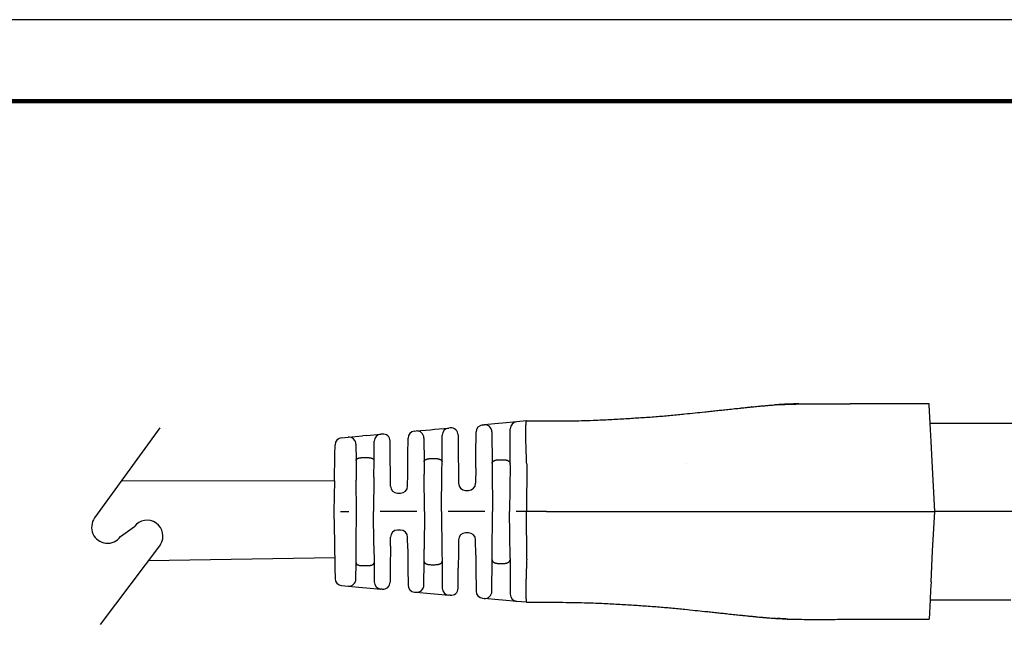
# Model space of a CAD drawing. Units: millimetres. Extents: x 364 to 643, y 89 to 304.
# Drawn here: x 501 to 588, y 250 to 304 of the extents above; entities that cross this region are included whole.
import ezdxf

# ---------------------------------------------------------------- set-up
doc = ezdxf.new("R2010")
doc.units = ezdxf.units.MM
for name, color, linetype in [('PLOT BORDER', 3, 'Continuous'), ('TEXT', 7, 'Continuous'), ('TITLE BLOCK', 4, 'Continuous')]:
    doc.layers.add(name, color=color, linetype=linetype)

msp = doc.modelspace()

# ---------------------------------------------------------------- linework, layer by layer
at = {"color": 7, "linetype": 'Continuous'}
for p, q in [((575.6911884903569, 270.5460177303856), (574.3339075629613, 270.546074778489)), ((576.0652189388117, 270.5460177303856), (575.6911884903569, 270.5460177303856)), ((576.3225495988614, 270.5460177303856), (576.0652189388117, 270.5460177303856)), ((576.3465860862673, 270.5460177303856), (576.3225495988614, 270.5460177303856)), ((577.0003537466118, 270.5460177303856), (576.3465860862673, 270.5460177303856)), ((577.8934804194508, 270.5460177303856), (577.0003537466118, 270.5460177303856)), ((578.5474439616314, 270.5460177303856), (577.8934804194508, 270.5460177303856)), ((578.773093948745, 270.5460177303856), (578.5474439616314, 270.5460177303856)), ((578.8377275444643, 270.5460177303856), (578.773093948745, 270.5460177303856)), ((579.0160580830216, 270.5460177303856), (578.8377275444643, 270.5460177303856)), ((579.0680226757748, 270.5460177303856), (579.0160580830216, 270.5460177303856)), ((579.2005203396204, 270.5460177303856), (579.0680226757748, 270.5460177303856)), ((579.30339161191, 270.5460177303856), (579.2005203396204, 270.5460177303856)), ((579.3568845336775, 270.5460177303856), (579.30339161191, 270.5460177303856)), ((579.4409448794913, 270.5460177303856), (579.3568845336775, 270.5460177303856)), ((579.4684555249718, 270.5460177303856), (579.4409448794913, 270.5460177303856)), ((579.5020796472256, 270.5460177303856), (579.4684555249718, 270.5460177303856)), ((579.5153713845996, 270.5460177303856), (579.5020796472256, 270.5460177303856)), ((579.5234768561119, 270.5460177303856), (579.5153713845996, 270.5460177303856)), ((579.5743600644445, 270.5460177303856), (579.5234768561119, 270.5460177303856)), ((579.9215107696447, 270.5460177303856), (579.5743600644445, 270.5460177303856)), ((579.9998433536343, 270.5460177303856), (579.9215107696447, 270.5460177303856)), ((580.3470132838171, 270.5460177303856), (579.9998433536343, 270.5460177303856)), ((580.3978964921498, 270.5460177303856), (580.3470132838171, 270.5460177303856)), ((580.4060019636621, 270.5460177303856), (580.3978964921498, 270.5460177303856)), ((580.4192937010359, 270.5460177303856), (580.4060019636621, 270.5460177303856)), ((580.4529178232897, 270.5460177303856), (580.4192937010359, 270.5460177303856)), ((580.4804284687702, 270.5460177303856), (580.4529178232897, 270.5460177303856)), ((580.564488814584, 270.5460177303856), (580.4804284687702, 270.5460177303856)), ((580.6179817363516, 270.5460177303856), (580.564488814584, 270.5460177303856)), ((580.8533506724868, 270.5460177303856), (580.6179817363516, 270.5460177303856)), ((580.90531526524, 270.5460177303856), (580.8533506724868, 270.5460177303856)), ((581.279188490357, 270.5460177303856), (580.90531526524, 270.5460177303856)), ((581.2831819631383, 270.4698177303857), (581.279188490357, 270.5460177303856)), ((581.3695919096202, 268.8210177303856), (581.2831819631383, 270.4698177303857)), ((537.6480838581491, 268.3070196817132), (538.9089396041912, 268.4216429313534)), ((539.047363187403, 268.4342268934636), (538.9089396041912, 268.4216429313534)), ((541.8949456979487, 268.6930980307859), (542.0286356772026, 268.7052516652635)), ((543.2874912382097, 268.8196930799005), (542.0286356772026, 268.7052516652635)), ((543.6528474357553, 268.8529072796774), (543.2874912382097, 268.8196930799005)), ((544.9137034416831, 268.9675305529436), (543.6528474357553, 268.8529072796774)), ((545.7398663445034, 269.0426362713818), (544.9137034416831, 268.9675305529436)), ((545.7767672786886, 269.0459909017623), (545.7398663445034, 269.0426362713818)), ((545.7767672786886, 269.0459909017623), (547.3146073209169, 269.0460177303856)), ((547.3146073209169, 269.0460177303856), (547.5272073247537, 269.0460471181706)), ((600.2770623935459, 268.8210177303856), (581.3695919096202, 268.8210177303856)), ((581.4530158784959, 267.2291935772359), (581.3695919096202, 268.8210177303856)), ((529.4529062662078, 267.5620043765677), (530.038147785905, 267.6152073115092)), ((530.038147785905, 267.6152073115092), (531.29700590574, 267.7296489587669)), ((531.6433199690059, 267.7611320554275), (531.29700590574, 267.7296489587669)), ((531.6433199690059, 267.7611320554275), (532.9041757331638, 267.8757553067145)), ((533.0499395361978, 267.8890065615358), (532.9041757331638, 267.8757553067145)), ((535.3065155723397, 266.0460177303856), (535.3194267653521, 267.5254939092434)), ((535.8923652579962, 268.1474088998812), (536.0333914692711, 268.1602294645425)), ((536.0333914692711, 268.1602294645425), (537.292249569483, 268.2746711100163)), ((536.7204049783359, 267.5383144591143), (536.7387122615444, 265.4405075887111)), ((537.292249569483, 268.2746711100163), (537.6480838581491, 268.3070196817132)), ((538.3154125255472, 265.4405075887103), (538.3360011295608, 267.7997279306664)), ((539.7343767160777, 267.8123118913224), (539.7497909316997, 266.0460177303856)), ((541.304333855392, 266.0460177303856), (541.3220072053047, 268.0711830401481)), ((542.7156486421471, 268.0833366025427), (542.739993223687, 265.2937238659261)), ((544.3141315634047, 265.2937238659264), (544.3407650187169, 268.3456155584299)), ((528.8643377181869, 266.0460177303856), (528.8800397469763, 266.9455863572535)), ((530.7251613145928, 266.9932923078649), (530.7375969866672, 265.5683054314096)), ((532.3165278004202, 265.5683054309202), (532.3312372404176, 267.2538403043807)), ((533.7476092147521, 266.0460177303856), (533.7369530648834, 267.2670915594043)), ((581.5434192977591, 265.5041935772359), (581.4530158784959, 267.2291935772359)), ((528.8244474543079, 263.7607060433153), (528.8643377181869, 266.0460177303856)), ((531.3653617866839, 265.8161878752306), (531.6887630004078, 265.8161878752306)), ((533.764680990367, 264.089786007366), (533.7476092147521, 266.0460177303856)), ((535.2916548102764, 264.3431430656709), (535.3065155723397, 266.0460177303856)), ((539.7497909316997, 266.0460177303856), (539.7621046415611, 264.635006339291)), ((541.294235250229, 264.8888321965757), (541.304333855392, 266.0460177303856)), ((530.7375969866672, 265.5683054314096), (530.7528892400632, 263.8159867573384)), ((532.303465285444, 264.0714894725043), (532.3165278004202, 265.5683054309202)), ((536.7387122615444, 265.4405075887111), (536.7481329038062, 264.361008908586)), ((537.3661159769632, 265.7297662291844), (537.6880088101285, 265.7297662291844)), ((538.3082291745873, 264.6173770987917), (538.3154125255472, 265.4405075887103)), ((542.739993223687, 265.2937238659261), (542.7433765675491, 264.906031059837)), ((543.3670056800077, 265.6278163583012), (543.687119107084, 265.6278163583012)), ((544.3129930637305, 265.1632647250757), (544.2770623935459, 261.0460177303856)), ((544.3129930637305, 265.1632647250757), (544.3141315634047, 265.2937238659264)), ((545.7870691410848, 265.2553615553574), (545.7770623935457, 261.0460177303856)), ((581.7770623935459, 261.0460177303858), (581.5434192977591, 265.5041935772359)), ((532.303465285444, 264.0714894725043), (532.2770623935459, 261.0460177303851)), ((533.7716124446903, 263.2955200130216), (533.764680990367, 264.089786007366)), ((535.2825123424014, 263.2955200130216), (535.2916548102764, 264.3431430656709)), ((536.7770623935459, 261.0460177303856), (536.7481329038062, 264.361008908586)), ((538.2770623935459, 261.0460177303855), (538.3082291745873, 264.6173770987917)), ((539.7621046415611, 264.635006339291), (539.7716124446903, 263.5455200130216)), ((541.294235250229, 264.8888321965757), (541.2825123424014, 263.545520013025)), ((542.7433765675491, 264.906031059837), (542.7770623935459, 261.0460177303856)), ((528.8244474543079, 263.7607060433153), (528.7770623935459, 261.0460177303859)), ((530.7770623935459, 261.0460177303856), (530.7528892400632, 263.8159867573384)), ((534.4015884562207, 262.6710177303856), (534.652536330871, 262.6710177303856)), ((540.4015884562207, 262.9210177303856), (540.652536330871, 262.9210177303856)), ((528.7770623935459, 261.0460177303859), (528.8244474543079, 258.3313294174559)), ((529.3496234858115, 261.0460177303858), (530.0903667913465, 261.0460177303856)), ((530.7528892400632, 258.2760487034328), (530.7770623935459, 261.0460177303856)), ((532.303465285444, 258.0205459882658), (532.2770623935459, 261.0460177303851)), ((536.0903667913465, 261.0460177303856), (532.8498392916093, 261.0460177303856)), ((536.7770623935459, 261.0460177303856), (536.748132903804, 257.7310265519422)), ((538.2770623935459, 261.0460177303855), (538.3082291745873, 257.4746583619782)), ((542.0903667913465, 261.0460177303856), (538.8498392916093, 261.0460177303856)), ((542.7433765675491, 257.1860044009341), (542.7770623935459, 261.0460177303856)), ((544.3129930637305, 256.9287707356943), (544.2770623935459, 261.0460177303856)), ((545.7770623935457, 261.0460177303856), (544.8498392916093, 261.0460177303857)), ((545.7870691410848, 256.8366739054139), (545.7770623935457, 261.0460177303856)), ((547.527207320917, 261.0460177303856), (545.7770623935457, 261.0460177303856)), ((574.3339073935458, 261.0460177303856), (581.7770623935459, 261.0460177303858)), ((581.6990664240319, 259.5577659749982), (581.7770623935459, 261.0460177303858)), ((600.2770623935459, 261.0460177303858), (581.7770623935459, 261.0460177303858)), ((534.652536330871, 259.4210177303856), (534.4015884562207, 259.4210177303856)), ((540.652536330871, 259.1710177303856), (540.4015884562207, 259.1710177303856)), ((581.5961211694081, 257.5934535001674), (581.6990664240319, 259.5577659749982)), ((528.8244474543079, 258.3313294174559), (528.8643377181869, 256.0460177303856)), ((530.7375969866715, 256.523730029851), (530.7528892400632, 258.2760487034328)), ((532.303465285444, 258.0205459882658), (532.3165278004244, 256.5237300293619)), ((533.7646809903648, 258.0022494531628), (533.7476092147521, 256.0460177303856)), ((533.7646809903648, 258.0022494531628), (533.7716124446903, 258.7965154477496)), ((535.2916548102764, 257.7488923950992), (535.2825123424014, 258.7965154477496)), ((539.7716124446903, 258.5465154477496), (539.762104641559, 257.4570291212372)), ((541.294235250229, 257.2032032641944), (541.2825123424014, 258.5465154477496)), ((535.2916548102764, 257.7488923950992), (535.3065155723397, 256.0460177303856)), ((536.7387122615379, 256.6515278713198), (536.748132903804, 257.7310265519422)), ((538.3082291745873, 257.4746583619782), (538.3154125255537, 256.6515278713209)), ((539.762104641559, 257.4570291212372), (539.7497909316997, 256.0460177303856)), ((541.294235250229, 257.2032032641944), (541.304333855392, 256.0460177303856)), ((542.7399928309019, 256.7982665861282), (542.7433765675491, 257.1860044009341)), ((581.4530158784959, 254.8628418835351), (581.5961211694081, 257.5934535001674)), ((530.7251613145796, 255.0987431513946), (530.7375969866715, 256.523730029851)), ((531.3653617866839, 256.2758475855406), (531.6887630004078, 256.2758475855406)), ((532.3165278004244, 256.5237300293619), (532.3312372465925, 254.8381951447467)), ((536.7204049784051, 254.5537210095867), (536.7387122615379, 256.6515278713198)), ((537.3661159769632, 256.3622692315868), (537.6880088101285, 256.3622692315868)), ((538.3154125255537, 256.6515278713209), (538.3360011295738, 254.2923075286165)), ((542.7156486420656, 254.0086988488958), (542.7399928309019, 256.7982665861282)), ((543.3670056800077, 256.4642191024701), (543.687119107084, 256.4642191024701)), ((544.3129930637305, 256.9287707356943), (544.3141319561898, 256.7982665861285)), ((544.3141319561898, 256.7982665861285), (544.3407650248789, 253.7464198921753)), ((528.8643377181869, 256.0460177303856), (528.8800397378242, 255.1464496278393)), ((533.7476092147521, 256.0460177303856), (533.7369530648834, 254.8249439013756)), ((535.3065155723397, 256.0460177303856), (535.319426771425, 254.5665415515801)), ((539.7343767160776, 254.2797235694402), (539.7497909316997, 256.0460177303856)), ((541.304333855392, 256.0460177303856), (541.3220072113776, 254.0208524206754)), ((529.4529062657659, 254.5300319238202), (530.0381477860054, 254.4768281503592)), ((581.4530158784959, 254.8628418835351), (581.4156415591154, 254.1496973868257)), ((530.0381477860054, 254.4768281503592), (531.2970039109862, 254.3623866833456)), ((531.2970039109862, 254.3623866833456), (531.6433196574909, 254.3309034336634)), ((531.6433196574909, 254.3309034336634), (532.9041757331638, 254.2162801540567)), ((533.0499395361971, 254.2030288992355), (532.9041757331638, 254.2162801540567)), ((535.8923652579963, 253.9446265608901), (536.0333920134597, 253.9318059467571)), ((536.0333920134597, 253.9318059467571), (537.292247574752, 253.8173645320942)), ((537.292247574752, 253.8173645320942), (537.6480835466342, 253.7850158073776)), ((537.6480835466342, 253.7850158073776), (538.9089395525399, 253.6703925341134)), ((539.0473631874036, 253.6578085673077), (538.9089395525399, 253.6703925341134)), ((581.4156415591154, 254.1496973868257), (581.3695919096202, 253.2710177303854)), ((541.8949456979489, 253.3989374299854), (542.0286351134914, 253.3867838478605)), ((543.2874932332244, 253.2723421995058), (542.0286351134914, 253.3867838478605)), ((543.6528477472775, 253.2391281527737), (543.2874932332244, 253.2723421995058)), ((544.9137035114502, 253.1245049014852), (543.6528477472775, 253.2391281527737)), ((545.7398663445034, 253.0493991893895), (544.9137035114502, 253.1245049014852)), ((545.7767672786886, 253.046044559009), (545.7398663445034, 253.0493991893895)), ((545.7767672786886, 253.046044559009), (547.3146073209169, 253.0460177303856)), ((547.3146073209169, 253.0460177303856), (547.5272073247537, 253.0459883426007)), ((581.3695919096202, 253.2710177303854), (581.279188490357, 251.5460177303854)), ((581.3695919096202, 253.2710177303854), (588.5000112518147, 253.2710177303854)), ((574.3339073935458, 251.5460177303854), (581.279188490357, 251.5460177303854))]:
    msp.add_line(p, q, dxfattribs=at)
for p, q in [((513.4299995963144, 268.4462294391029), (507.6700888426905, 260.4837398658922)), ((559.8582473378492, 265.3044456046628), (559.8582473378492, 265.3044456046628)), ((509.947344825938, 258.8364169895409), (511.1772951123177, 259.7294862326184)), ((513.4921103008872, 258.1409662537481), (508.1744297922788, 251.0823300159817))]:
    msp.add_line(p, q)
for centre, radius, start, end in [((538.9659771350852, 267.7942302183432), 0.6299999939501959, 95.1944299519803, 179.5000004536532), ((539.1044007045545, 267.8068141731293), 0.6300000000000011, 0.5000000754060335, 95.19442864698588), ((541.951983210727, 268.0656853161288), 0.6299999939502324, 95.19442829763729, 179.4999993899033), ((542.0856726322288, 268.0778388955367), 0.6299999982975854, 0.4999990592980829, 95.19437732737715), ((544.9707410242285, 268.3401178446289), 0.6299999939502309, 95.194434668813, 179.5000003192575), ((529.5099439662534, 266.934591503699), 0.6300001684665063, 95.19444395615803, 179.0000150484352), ((530.0951853047429, 266.9877945930378), 0.6299999982974517, 0.499999770622992, 95.19442881506703), ((532.961213245942, 267.2483425920575), 0.6299999939501959, 95.19442829763729, 179.5000004536532), ((533.1069770533603, 267.2615938412026), 0.6300000000000185, 0.5000000761974874, 95.19442864799959), ((535.9494027707744, 267.519996185224), 0.6299999939502324, 95.19442829763729, 179.4999993899033), ((536.0904289684859, 267.5328167442872), 0.6299999982974591, 0.499999770622992, 95.19442702306999), ((534.4015884562207, 263.3010177303856), 0.6299999999999955, 180.4999999999997, 270), ((534.652536330871, 263.3010177303856), 0.6299999999999746, 270, 359.5000000000002), ((540.4015884562207, 263.5510177303856), 0.6299999999999955, 180.4999999999997, 270), ((540.652536330871, 263.5510177303856), 0.6300000000000026, 270, 359.5000000003), ((534.4015884562207, 258.7910177303856), 0.630000000000003, 90, 179.5000000000003), ((534.652536330871, 258.7910177303856), 0.6300000000000026, 0.5000000000013708, 90), ((540.4015884562207, 258.5410177303856), 0.6300000000000314, 90, 179.5000000000003), ((540.652536330871, 258.5410177303856), 0.6300000000000026, 0.5000000000013708, 90), ((529.5099437857727, 255.1574446438948), 0.6300000000000314, 181.0000000000034, 264.8055710922717), ((530.0951853053024, 255.1042408682314), 0.6299999977423005, 264.8055711384224, 359.5000000461554), ((532.9612132490073, 254.8436928653857), 0.6299999909132943, 180.5000003050694, 264.8055713973334), ((533.1069770533603, 254.8304416195687), 0.6299999999999624, 264.8055713519481, 359.4999999245956), ((535.9494027738398, 254.5720392722191), 0.6299999909133084, 180.5000003050694, 264.8055713973334), ((536.0904289684901, 254.5592187164792), 0.6299999982932808, 264.8056226721976, 359.5000009510121), ((538.9659771350848, 254.2978052424277), 0.6299999939498513, 180.4999996816789, 264.8055653312131), ((539.1044007045545, 254.2852212876419), 0.6299999999999812, 264.8055713530731, 359.4999999238073), ((541.9519832137923, 254.0263501413143), 0.6299999909133084, 180.500000305071, 264.8055713973334), ((542.0856726327885, 254.0141965657326), 0.6299999977422722, 264.8055711384159, 359.5000000461538), ((544.9707410272938, 253.7519176128142), 0.6299999909132955, 180.5000003050694, 264.8055713973334)]:
    msp.add_arc(centre, radius, start, end, dxfattribs=at)
for centre, start, end in [((508.8087168343142, 259.6600784277165), 144.1187512325742, 324.1187512325743), ((512.2969550393008, 258.8802197750462), 328.2614755136655, 142.819539850174)]:
    msp.add_arc(centre, 1.405308460106662, start, end)
for points in [[(547.5272073247537, 269.0460471181706), (549.8619646436426, 269.0610585518957), (551.895987330072, 269.1147918011188), (553.3066138216255, 269.1829500580558), (554.7182765160895, 269.2664812886788), (556.0089612626531, 269.3474411490647), (557.3371350734928, 269.4442123183252), (558.539521089941, 269.5506837940699), (559.7433855145536, 269.6692896224673), (560.6377740801212, 269.7606148406385), (561.4894276177573, 269.8485558256005), (562.0091282568033, 269.9024648564001), (562.5239640966621, 269.9567088626659), (563.0025450050358, 270.0081823927937), (563.5343599740361, 270.0652940860161), (564.1540768223554, 270.1307442021987), (564.6729468620464, 270.1850215858784), (564.8015851575664, 270.1984417630352), (564.9272952778059, 270.2114983289931), (565.1984635304212, 270.2393703937876), (565.5791730434834, 270.2778287430715)], [(565.6061624327406, 270.2804971171847), (565.5968104418525, 270.2795740204401), (565.5900804085937, 270.2789088658819), (565.5847938735543, 270.2783856782063), (565.5816733531536, 270.2780766313394), (565.5791730434834, 270.2778287430715)], [(565.6061624327406, 270.2804971171847), (565.8320741215581, 270.3029939278941), (566.0583008197052, 270.3251352471648)], [(566.0583008197052, 270.3251352471648), (566.3029947140785, 270.3485671743588), (566.4773615878335, 270.3647707210475), (566.5472634087757, 270.371085030015), (566.6148004198294, 270.3771107332703), (566.7344766224201, 270.3877316617225), (566.8671186242274, 270.3993052157765), (567.1720125194643, 270.4243619529202), (567.5737915332267, 270.4536316338674)], [(567.5737915332267, 270.4536316338674), (567.6206605528129, 270.4568152990379), (567.6675462143543, 270.459943748911)], [(567.8380010533996, 270.4717384137856), (567.8350994857292, 270.4715427405893), (567.8316626851603, 270.4713109135449), (567.8295282714018, 270.471166903766), (567.8280304784713, 270.4710657594051), (567.8183157769198, 270.4704077479752), (567.8059264295009, 270.4695667901588), (567.7926858727113, 270.4686668432425), (567.7779301596344, 270.4676598315614), (567.7612627749678, 270.4665150393218), (567.742287203409, 270.4652017507304), (567.7206069296553, 270.4636892499937), (567.6958254384048, 270.4619468213184), (567.6675462143543, 270.459943748911)], [(567.8380010533996, 270.4717384137856), (568.8034570749215, 270.5183958102074), (569.7770655608664, 270.545855985452)], [(568.6378292633677, 270.5175955975151), (568.2440132855977, 270.4971365672859), (567.8380010533996, 270.4717384137856)], [(569.7770655608664, 270.545855985452), (569.7071499073559, 270.5458338080975), (569.6441512232016, 270.5455654418947), (569.587163380301, 270.5451120622932), (569.5352802505528, 270.5445348447423), (569.4866457529743, 270.5438793914264), (569.4444066650398, 270.5432533995333), (569.4212514245569, 270.5429027955229), (569.3973414468858, 270.5425329098305), (569.3628000169817, 270.5419728878861), (569.3223778626618, 270.5412523799041), (569.2772956629377, 270.5403414092669), (569.2287740968217, 270.5392099993568), (569.1575855485036, 270.5372517257138), (569.0853979104388, 270.5350054828524), (569.0155373388486, 270.53267147773), (568.9513299899544, 270.5304499173043), (568.908588518167, 270.5289533414739), (568.8681182335217, 270.5274856443399), (568.827235597303, 270.525903186739), (568.7792126291033, 270.523901514093), (568.7315091901421, 270.5218185120105), (568.7061595983658, 270.5206907181743), (568.6812232051751, 270.5195747381391), (568.6663639185048, 270.5189074625243), (568.6514748368189, 270.5182291806561), (568.6436067818065, 270.5178643926328), (568.6378292633677, 270.5175955975151)], [(569.7770655608664, 270.545855985452), (572.0357216810448, 270.5586422960109), (574.3339075629614, 270.546074778489)], [(545.7866988521703, 265.2726196526003), (545.7781446382561, 265.4649682574055), (545.7709486966811, 265.6335136604094), (545.7649501578638, 265.7806072492815), (545.7599881522225, 265.9086004116913), (545.7559018101751, 266.0198445353078), (545.7516758101389, 266.1419957853965), (545.7474073807354, 266.2710974835835), (545.7427852831725, 266.4126008298009), (545.7376346111145, 266.5743097177291), (545.7323884235881, 266.7471319563039), (545.7274797796202, 266.9219753544608), (545.7203580601164, 267.2271843644087), (545.7160342792342, 267.5030352232178), (545.7148733660282, 267.6399963567999), (545.7142737056141, 267.7794780418395), (545.7139278293274, 267.9341163907648), (545.713720292051, 268.0874834654714), (545.7140246326616, 268.2513919889935), (545.715393263179, 268.4153986698482), (545.7183785956229, 268.5690602165524), (545.723533042013, 268.7019333376235), (545.7296297951785, 268.7912190134347), (545.7361292256763, 268.8609962687148), (545.7380999966999, 268.8800760541533), (545.7407278207655, 268.9050971993909), (545.7453565860943, 268.9467695078146), (545.7519167762666, 268.9929212417616), (545.760471769499, 269.0302808051745), (545.7660527883909, 269.04120395188), (545.7767672786886, 269.0459909017623)], [(530.7375969866672, 265.5683054314096), (530.7428458373386, 265.6103459097744), (530.7533217546122, 265.6346094705011), (530.7567559043065, 265.6401197830745), (530.7605815722712, 265.6457656802287), (530.77587587019, 265.6669564439798), (530.7978483264377, 265.6913317396447), (530.8284679083474, 265.7137061837091), (530.8605681914645, 265.7299735897305), (530.8848385406294, 265.740207931835), (530.9086925824773, 265.7494757797289), (530.9358704850839, 265.7597044316328), (530.9642960978449, 265.7693468133922), (530.9969724239623, 265.7783275183045), (531.0287464214174, 265.7853338680549), (531.0587144145834, 265.7907609343365), (531.0883035972827, 265.7954386186963), (531.1422919325227, 265.8034314775898), (531.2018426824219, 265.8102905992149), (531.2861661235074, 265.8150966591742), (531.365361786684, 265.8161878752306)], [(531.6887630004078, 265.8161878752306), (531.8523616831371, 265.8096911537912), (531.9389922360958, 265.79955442274), (531.9462117568077, 265.7984595882604), (531.9551965841493, 265.7970768878125), (531.984135288963, 265.7924998347834), (532.0212448741877, 265.7859719172149), (532.0566298745698, 265.7784089257557), (532.0898248286128, 265.7693480731448), (532.1182531741578, 265.7597048292093), (532.1454334543571, 265.7494753014735), (532.1692864384524, 265.7402078716742), (532.193555495521, 265.7299740653563), (532.2256532207244, 265.7137080558288), (532.2562709242706, 265.6913358855052), (532.2782430295738, 265.6669630445497), (532.2935377992408, 265.6457739834269), (532.2973643039807, 265.6401275320493), (532.3007991977295, 265.6346167318277), (532.3112776486058, 265.61035060661), (532.3165278004202, 265.5683054309203)], [(536.7387122615444, 265.4405075887111), (536.7438848751108, 265.4885753974963), (536.7548435237984, 265.5177095445086), (536.7586153616973, 265.5247558192778), (536.762715693807, 265.531883812237), (536.7706059728681, 265.5452193316803), (536.780166593845, 265.5600696293558), (536.797587157264, 265.5818992099278), (536.8204030876024, 265.6021830352364), (536.8686247905031, 265.6312182776864), (536.9140912195444, 265.6530051727829), (536.9275443818993, 265.6591130640949), (536.9401041030849, 265.6645523186378), (536.9650859790322, 265.6743011408626), (536.9950773979652, 265.6841508928704), (537.0431104478411, 265.6960192448179), (537.0890344366145, 265.7050708971735), (537.1254246331662, 265.7117945771053), (537.1596435911167, 265.7173334707201), (537.2471756541926, 265.7262719190306), (537.3661159769632, 265.7297662291844)], [(537.6880088101286, 265.7297662291844), (537.806942871004, 265.7262723090291), (537.8944695506549, 265.7173349890888), (537.9286863439186, 265.7117968090944), (537.9650747204613, 265.7050738969476), (538.0110040479581, 265.6960217276443), (538.0590430251837, 265.6841523680473), (538.0890369160556, 265.6743019179328), (538.114020641238, 265.6645523488685), (538.126580878517, 265.659112850274), (538.1400346847064, 265.6530046625158), (538.185498050396, 265.6312193221927), (538.2337163616891, 265.6021867302934), (538.2564830501937, 265.5819882874783), (538.2735619305014, 265.5607478264245), (538.2827761485111, 265.5464943936311), (538.2910210623236, 265.5325507838906), (538.2977487846474, 265.5207101831409), (538.3037896808621, 265.5083794548513), (538.3123135365954, 265.480232250452), (538.3154125255473, 265.4405075887103)], [(542.7399932236871, 265.2937238659262), (542.7419890635101, 265.3331232567384), (542.7482148908475, 265.3629203526436), (542.754053534199, 265.3781897489418), (542.7613879535655, 265.3935356185793), (542.778195331719, 265.425761404588), (542.8009361131925, 265.4591274851458), (542.8295925266572, 265.4864969540092), (542.8603480991015, 265.5077301837433), (542.8822544502203, 265.5205880797952), (542.9041731780123, 265.5325845191186), (542.9298965253058, 265.5462631922227), (542.957150447036, 265.5593877685417), (542.9884664806905, 265.571699478126), (543.0220577798389, 265.5822020159428), (543.0584207076769, 265.5916045942444), (543.0898723539772, 265.598930422784), (543.1030973827924, 265.6019337817922), (543.1156237839958, 265.6047183013847), (543.1571381832038, 265.6129904413705), (543.2136823445512, 265.6208473128667), (543.2501124369295, 265.6238500604901), (543.2864901666392, 265.6258369461598), (543.3187862904479, 265.6270150754839), (543.3429715651233, 265.6275915540705), (543.355016747433, 265.6277734875277), (543.3554947251048, 265.6277785834504), (543.356293923014, 265.6277847334695), (543.3601404029363, 265.6278044009796), (543.3670056800078, 265.6278163583012)], [(543.6871191070841, 265.6278163583012), (543.6939926663536, 265.6278042607098), (543.6979323737665, 265.6277835091914), (543.6988331589187, 265.6277761849173), (543.6994487479942, 265.6277694987465), (543.710729007568, 265.6276168955454), (543.7315961260223, 265.6272215863817), (543.7580834931069, 265.6264978556734), (543.7862244985722, 265.6253599878393), (543.8386842303502, 265.6214219224343), (543.8869411820377, 265.6148133420277), (543.9314265170724, 265.6061929067578), (543.9724359736285, 265.5970658812506), (543.9957582311471, 265.5916794496927), (544.0190397553027, 265.5858656605834), (544.0519715966693, 265.5764032110129), (544.0853087854844, 265.5646207846502), (544.1154921335421, 265.550852596945), (544.1458128033537, 265.5348224267357), (544.1921389582135, 265.5086724125512), (544.2352296667852, 265.4776667944159), (544.2570785212463, 265.4543983972676), (544.2736517505756, 265.4300725361991), (544.2824861565307, 265.4140300262437), (544.2905108237355, 265.3980437446456), (544.2982584299166, 265.3818624106009), (544.3050287099462, 265.3647070523941), (544.3120254558598, 265.3333484920133), (544.3141315634048, 265.2937238659264)], [(545.7870691410848, 265.2553615553574), (545.7869868267356, 265.2639911126902), (545.7866988521703, 265.2726196526003)], [(547.527207320917, 261.0460177303856), (553.3532093628808, 261.0460177303855), (557.6193682350437, 261.0460177303856), (559.3307435008361, 261.0460177303856), (560.9454045013659, 261.0460177303856), (562.5519098580822, 261.0460177303856), (564.2541320248249, 261.0460177303856), (568.519224208521, 261.0460177303856), (574.3339073935458, 261.0460177303856)], [(530.7375969866716, 256.523730029851), (530.7398487498652, 256.49309408132), (530.7470302565414, 256.4693391928532), (530.7544166353111, 256.455665933912), (530.7628523795814, 256.4429615313719), (530.7716538671212, 256.4303420222227), (530.7810682018182, 256.4180383293779), (530.7981638043865, 256.4001165475921), (530.8197925716229, 256.383632367597), (530.8658792654153, 256.3598314915855), (530.9137283807876, 256.3406315558083), (530.9405030040634, 256.3305573474874), (530.9661323971558, 256.3219857767625), (530.9973557925947, 256.3135956002315), (531.0299345150548, 256.3065176760874), (531.0620501905047, 256.3007597383274), (531.0921931905722, 256.295997002522), (531.1270721102876, 256.2907233934912), (531.1619136645955, 256.286080470337), (531.2491957581635, 256.2786699686075), (531.3653617866839, 256.2758475855406)], [(531.6887630004078, 256.2758475855406), (531.767699596537, 256.2768986067981), (531.8501995024175, 256.2814232901308), (531.9075047088979, 256.2879363130612), (531.96329484984, 256.2962073470933), (532.0102850435024, 256.303806053842), (532.0567669943937, 256.3134426247734), (532.0862007874081, 256.3215920263345), (532.111398727431, 256.3298262390215), (532.1241802042, 256.3344598047506), (532.1379884055392, 256.3397095676739), (532.184177168992, 256.3582740603301), (532.2333386138936, 256.3832539976366), (532.2558461246589, 256.4000765068447), (532.2730669932538, 256.4180488690855), (532.2824807670136, 256.4303540383705), (532.2912814386121, 256.442974720006), (532.2997139358789, 256.455676579935), (532.3070973433345, 256.4693467365565), (532.3142766513813, 256.4930980805066), (532.3165278004244, 256.5237300293619)], [(536.7387122615379, 256.6515278713198), (536.743779577584, 256.6036382576093), (536.7539955470071, 256.5757817290482), (536.7572932915692, 256.5695508994977), (536.7610257638543, 256.5630558359939), (536.7765398281094, 256.5378109279831), (536.7993795272595, 256.5084805491296), (536.8295366777728, 256.4831092595736), (536.8622900965483, 256.4638192037839), (536.8869231862327, 256.4515904012329), (536.9094856573462, 256.4411361082047), (536.9239289482541, 256.4345754941669), (536.9383228155822, 256.4282975971402), (536.9651858383676, 256.4177749756392), (536.99764682777, 256.4074000709052), (537.0524365719648, 256.3942594896249), (537.0953768728784, 256.3857701771981), (537.1042175735203, 256.3841084514053), (537.1111106057688, 256.382831766365), (537.1984127912763, 256.3703945749655), (537.3661159769633, 256.3622692315869)], [(537.6880088101286, 256.3622692315868), (537.8560098392336, 256.3704490618649), (537.9452683608504, 256.3832559307884), (537.9526338226957, 256.3846217377029), (537.9615686076552, 256.3863013580961), (537.9833537563626, 256.390471121014), (538.0112961472761, 256.3962025955303), (538.0478507707428, 256.4048772798111), (538.0831102813069, 256.415463313127), (538.1148947364259, 256.4278434929867), (538.1462134093099, 256.4418559227947), (538.1822877442434, 256.4588275784706), (538.2171138661157, 256.4780919357054), (538.2423247931755, 256.4964544858245), (538.2638176641227, 256.5182420279898), (538.2790978668869, 256.5396798059373), (538.2919335421852, 256.5610531772123), (538.2999528956966, 256.5752927953478), (538.3065630393198, 256.5898421828076), (538.3132828971392, 256.6166230978353), (538.3154125255539, 256.6515278713209)], [(542.739992830902, 256.7982665861282), (542.7429765773733, 256.7533682409785), (542.7512874955469, 256.7213501837857), (542.7570011338081, 256.7076834249883), (542.7633866177346, 256.694452127889), (542.7713075826128, 256.6786744489993), (542.7802999863694, 256.6623105318895), (542.7971979954627, 256.6375886989952), (542.8203111596705, 256.6136041440899), (542.8507439307018, 256.590950592775), (542.8834203069556, 256.5709985134532), (542.9116228114067, 256.5554228257442), (542.9247843104854, 256.5483573701196), (542.9371981761881, 256.5420030222002), (542.9616378246128, 256.5306910868431), (542.9903874520195, 256.5193588145107), (543.0345713642844, 256.5061535704288), (543.0809412146559, 256.4951399842924), (543.1407429944715, 256.4820679309975), (543.2030729569436, 256.4717419788917), (543.2611685925316, 256.4667817917401), (543.3164398361821, 256.4648573124878), (543.3395019536871, 256.4644603434228), (543.3539808396436, 256.464273981675), (543.3548415296312, 256.4642644492229), (543.3559518586771, 256.4642546924919), (543.3600976406246, 256.4642315554405), (543.3670056800077, 256.4642191024701)], [(543.687119107084, 256.4642191024701), (543.6939795551956, 256.4642310437421), (543.697822926504, 256.4642506821735), (543.698621122385, 256.4642568196188), (543.6990983264822, 256.4642619030801), (543.7111406084471, 256.4644436914058), (543.7353244652364, 256.4650199286275), (543.7676202487753, 256.4661977517186), (543.8039983109894, 256.4681842976526), (543.8404290038043, 256.471186703403), (543.8968108543013, 256.4790058266831), (543.9371804958544, 256.4870166421589), (543.9488623881185, 256.4896086021775), (543.9615162976016, 256.4924816801532), (543.9899844237315, 256.4991005993297), (544.0249961880857, 256.5080074649824), (544.0603512565842, 256.5185866831786), (544.0920625162156, 256.5305939565499), (544.1169265276903, 256.5420029682087), (544.1293408506912, 256.5483575700423), (544.1425029171273, 256.5554233342631), (544.1707039470065, 256.5709981839961), (544.2033782643718, 256.590948852895), (544.2338093033875, 256.6136006566799), (544.2569009754599, 256.637541061875), (544.2736517502229, 256.661962924074), (544.2824862532639, 256.6780056305239), (544.2905115997851, 256.6939932876512), (544.2982607662553, 256.7101781882104), (544.3050325813986, 256.7273395038815), (544.3120262946326, 256.7586849187634), (544.3141319561898, 256.7982665861285)], [(545.7866988521705, 256.819415808171), (545.7762143854502, 256.5832302619913), (545.767311853499, 256.3727018682497), (545.7601284373754, 256.1910983396035), (545.7561453375796, 256.0819963382824), (545.7524932541393, 255.9752426835105), (545.748618970334, 255.8578510292656), (545.7427013435828, 255.6762437068074), (545.7361410016277, 255.4671519534809), (545.7295861614213, 255.2424216908852), (545.7236850399171, 255.0138988406189), (545.7190858540681, 254.7934293242812), (545.7167730136914, 254.6383627542966), (545.7153475901846, 254.4987861830247), (545.7145708279222, 254.37869820376), (545.7142039712785, 254.282097409797), (545.7140687828327, 254.2285437333628), (545.7139484066478, 254.1685720604004), (545.7137959819376, 254.0675111050178), (545.7138518698558, 253.9413955895519), (545.7143968985438, 253.8027126283202), (545.7157118961434, 253.6639493356404), (545.719749578267, 253.481744021202), (545.7280582644105, 253.3225537528308), (545.7348468565508, 253.2447247923857), (545.7431507257312, 253.1639147256101), (545.7499992346009, 253.1066411431318), (545.7606325960311, 253.0602264103902), (545.7660728917923, 253.0506404781632), (545.7767672786887, 253.046044559009)], [(545.7870691410848, 256.8366739054139), (545.7869868267355, 256.8280443480811), (545.7866988521705, 256.819415808171)], [(547.5272073247537, 253.0459883426007), (549.8619646436358, 253.0309769088757), (551.895987330066, 252.9772436596528), (553.3066138216233, 252.9090854027157), (554.71827651609, 252.8255541720924), (556.0089612626534, 252.7445943117066), (557.3371350734928, 252.6478231424462), (558.53952108994, 252.5413516667015), (559.7433855145518, 252.4227458383042), (560.63777408012, 252.3314206201329), (561.489427617758, 252.2434796351707), (562.0091282568071, 252.1895706043708), (562.5239640966676, 252.1353265981048), (563.0025439183529, 252.0838531814272), (563.5343512805786, 252.0267422823516), (564.1540544886155, 251.9612935902135), (564.6729408837747, 251.9070144990241), (564.801628582, 251.8935891699131), (564.9273843668805, 251.8805278763631), (565.1986187858433, 251.852649174266), (565.5794058337727, 251.8141836998249)], [(565.5794058337727, 251.8141836998249), (565.5825403416679, 251.8138739604643), (565.5866496020639, 251.8134679217028), (565.5899127225797, 251.8131455278966), (565.5933071594828, 251.8128103109875), (565.597518118638, 251.8123946610484), (565.6016219161925, 251.8119896857103), (565.6044201376071, 251.811713579247), (565.6050032120237, 251.8116561186689), (565.6061628133416, 251.811542201424)], [(565.6061628133416, 251.811542201424), (565.7254259836243, 251.7996235529867), (565.8447756114817, 251.7877872933772)], [(565.8447756114817, 251.7877872933772), (566.1804154334886, 251.7550377596794), (566.4241271259856, 251.7320957363525), (566.5248155089478, 251.7229603787417), (566.6215875614804, 251.714320481214), (566.7531677283575, 251.7026467741246), (566.8951850603514, 251.6902876126163), (567.2261084615195, 251.6633735838065), (567.6675465767963, 251.632096811299)], [(567.6675465767963, 251.632096811299), (567.6794785141063, 251.631249181365), (567.6880284715484, 251.6306436333226), (567.6948429709138, 251.6301632709858), (567.7015685339941, 251.6296911981684), (567.7163585377924, 251.6286554226779), (567.7343860805968, 251.6273959493987), (567.7541137793219, 251.6260220243002), (567.7740042508826, 251.6246428933514), (567.792520112194, 251.6233678025219), (567.8116945717605, 251.6220625607042), (567.8282779485444, 251.6209469388989), (567.8343779317217, 251.6205386057919), (567.8382292177271, 251.6202817049571)], [(567.8382292177271, 251.6202817049571), (568.8035721703551, 251.5736351170917), (569.7770655608615, 251.5461794753193)], [(568.63782404681, 251.5744401037914), (568.2441212996239, 251.594892688722), (567.8382292177271, 251.6202817049571)], [(568.63782404681, 251.5744401037914), (568.6436078788777, 251.5741709915695), (568.6514690466238, 251.5738064727606), (568.6663589724625, 251.5731281172614), (568.6812253747427, 251.5724605306233), (568.7061661339293, 251.5713443802625), (568.7315182783142, 251.5702164982951), (568.7792241144696, 251.5681334167233), (568.8272358371496, 251.5661321407659), (568.8680849625322, 251.5645508758576), (568.9085135493233, 251.5630846530872), (568.9512204839541, 251.5615893018679), (569.0156266533729, 251.5593609977137), (569.0857538567558, 251.5570187672372), (569.1582460438245, 251.5547647331232), (569.2297471643012, 251.5528010180568), (569.2783940399681, 251.5516698116211), (569.32355573297, 251.5507603552759), (569.3639693593814, 251.55004265694), (569.3983720352784, 251.5494867245319), (569.4217401653106, 251.5491258521576), (569.4444020216699, 251.5487828626221), (569.4866622629004, 251.5481567289226), (569.5355049309551, 251.5474987117858), (569.587416057713, 251.5469215045541), (569.644365432715, 251.5464688115113), (569.7072747143135, 251.5462012594891), (569.7770655608615, 251.5461794753193)], [(569.7770655608615, 251.5461794753193), (570.7470929359787, 251.5327511056156), (571.4647692014969, 251.5313054609327), (571.7676732615436, 251.5321940015143), (572.055017149196, 251.5333670746691), (572.3444992017623, 251.5346675599706), (572.6502935305953, 251.536396221736), (573.3675860947211, 251.5415463063738), (574.3339073935459, 251.5460177303854)]]:
    msp.add_spline(points, degree=3, dxfattribs=at)
at = {"layer": 'PLOT BORDER'}
msp.add_line((643.3995538758631, 304.4537278913334), (363.9995538758632, 304.4537278913334), dxfattribs=at)
at = {"layer": 'TEXT'}
for p, q in [((510.068361468235, 263.7991073414387), (528.8244474543079, 263.7607060433153)), ((512.4360678314796, 256.7391859792253), (528.8479883157296, 256.9826743698534))]:
    msp.add_line(p, q, dxfattribs=at)
at = {"layer": 'TITLE BLOCK', "lineweight": 100}
msp.add_lwpolyline([(371.198877805864, 297.2544039613329), (636.2002299458636, 297.2544039613329), (636.2002299458636, 95.75305182133326), (371.198877805864, 95.75305182133326)], close=True, dxfattribs=at)

doc.saveas('drawing.dxf')
